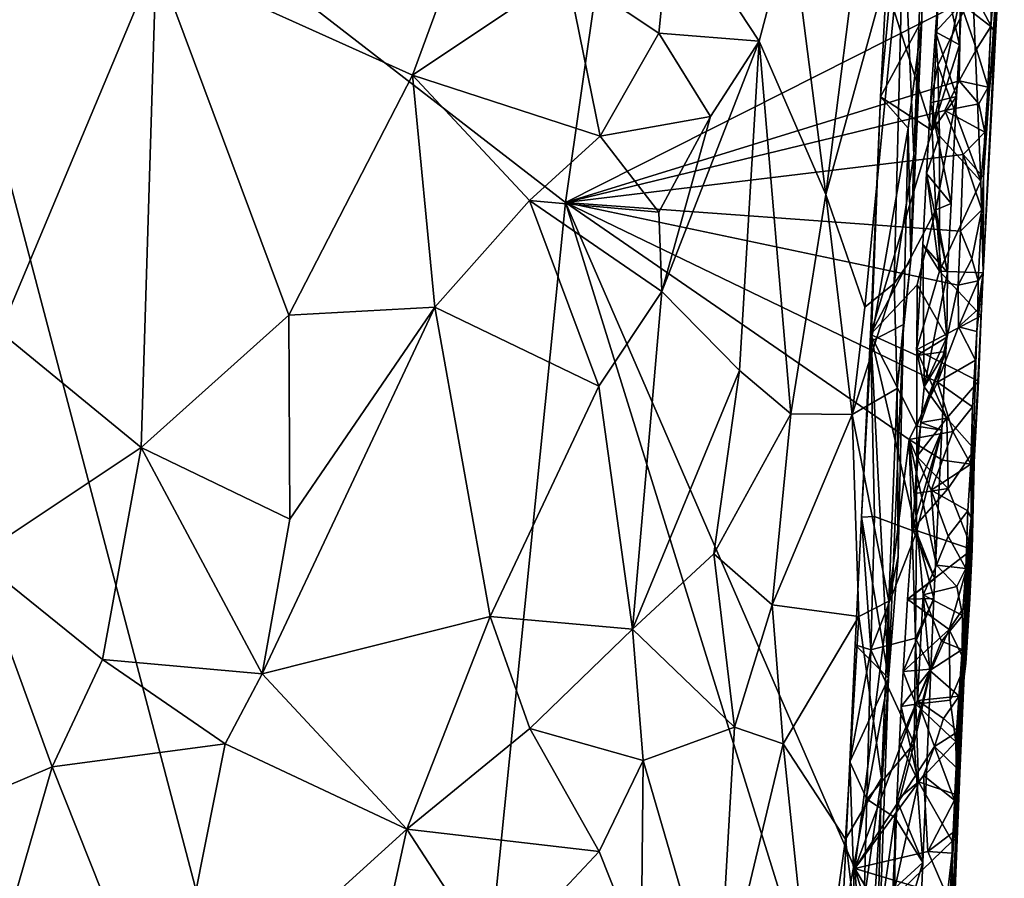
# Model space of a CAD drawing. Units: metres. Extents: x 25.1 to 28.5, y -19.7 to 14.8.
# Drawn here: x 27.1 to 28, y 4.3 to 5.1 of the extents above; entities that cross this region are included whole.
import ezdxf

# ---------------------------------------------------------------- set-up
doc = ezdxf.new("R2010")
doc.units = ezdxf.units.M

msp = doc.modelspace()

# ---------------------------------------------------------------- linework, layer by layer
at = {"layer": '1'}
for points in [[(26.95701, 5.48231, -0.25734), (27.71671, 5.71014, -0.2647), (27.61145, 4.97649, -0.26006)], [(27.61145, 4.97649, -0.26006), (27.71671, 5.71014, -0.2647), (27.98544, 5.16531, -0.26061)], [(27.46709, 3.54401, -0.25152), (26.28425, 4.51256, -0.24644), (26.95701, 5.48231, -0.25734)], [(27.46709, 3.54401, -0.25152), (26.95701, 5.48231, -0.25734), (27.61145, 4.97649, -0.26006)], [(27.90983, 5.07645, 0.44022), (27.91502, 5.18184, 0.43756), (27.9473, 5.48018, 0.53227)], [(27.94905, 5.1487, 0.65665), (27.90983, 5.07645, 0.44022), (27.9473, 5.48018, 0.53227)], [(27.94905, 5.1487, 0.65665), (27.9473, 5.48018, 0.53227), (27.95265, 5.33472, 0.60419)], [(27.94905, 5.1487, 0.65665), (27.95265, 5.33472, 0.60419), (27.95027, 5.24778, 0.7828)], [(28.00693, 4.90983, 0.13894), (28.00731, 5.0001, -0.21989), (28.02707, 5.29054, 0.04425)], [(28.00693, 4.90983, 0.13894), (28.02707, 5.29054, 0.04425), (28.02004, 5.17833, 0.11493)], [(28.00731, 5.0001, -0.21989), (28.01416, 5.14313, -0.21715), (28.02707, 5.29054, 0.04425)], [(28.01416, 5.14313, -0.21715), (28.0157, 5.17989, -0.22206), (28.02707, 5.29054, 0.04425)], [(27.0289, 5.26955, 1.42659), (27.07584, 4.85417, 1.44069), (27.22381, 5.20663, 1.44702)], [(27.61268, 5.19478, 1.35462), (27.69971, 5.13662, 1.3037), (27.71201, 5.25551, 1.2987)], [(27.71201, 5.25551, 1.2987), (27.69971, 5.13662, 1.3037), (27.79481, 5.12917, 1.21281)], [(27.71201, 5.25551, 1.2987), (27.79481, 5.12917, 1.21281), (27.82497, 5.24286, 1.17849)], [(27.89173, 5.25003, 1.04017), (27.85819, 4.98416, 1.09489), (27.93145, 5.25111, 0.90734)], [(27.85819, 4.98416, 1.09489), (27.89489, 4.87743, 0.98191), (27.93145, 5.25111, 0.90734)], [(27.89489, 4.87743, 0.98191), (27.92277, 4.89984, 0.86971), (27.93145, 5.25111, 0.90734)], [(27.93145, 5.25111, 0.90734), (27.92277, 4.89984, 0.86971), (27.94143, 5.02173, 0.76036)], [(27.93145, 5.25111, 0.90734), (27.94143, 5.02173, 0.76036), (27.95027, 5.24778, 0.7828)], [(27.79481, 5.12917, 1.21281), (27.85819, 4.98416, 1.09489), (27.82497, 5.24286, 1.17849)], [(27.82497, 5.24286, 1.17849), (27.85819, 4.98416, 1.09489), (27.89173, 5.25003, 1.04017)], [(27.95027, 5.24778, 0.7828), (27.94143, 5.02173, 0.76036), (27.94905, 5.1487, 0.65665)], [(27.98458, 5.12571, 0.28128), (27.96672, 5.20556, 0.22409), (27.99024, 5.24244, 0.27891)], [(27.98458, 5.12571, 0.28128), (27.99024, 5.24244, 0.27891), (27.98563, 5.17217, 0.29756)], [(27.07584, 4.85417, 1.44069), (27.20954, 4.74461, 1.4468), (27.22381, 5.20663, 1.44702)], [(27.22381, 5.20663, 1.44702), (27.20954, 4.74461, 1.4468), (27.34935, 4.86972, 1.43249)], [(27.22381, 5.20663, 1.44702), (27.34935, 4.86972, 1.43249), (27.46655, 5.09702, 1.40908)], [(27.22381, 5.20663, 1.44702), (27.46655, 5.09702, 1.40908), (27.50031, 5.1893, 1.39908)], [(27.96186, 5.13811, 0.21936), (27.96672, 5.20556, 0.22409), (27.98458, 5.12571, 0.28128)], [(27.96672, 5.20556, 0.22409), (27.96186, 5.13811, 0.21936), (27.99732, 5.17661, 0.16407)], [(27.50031, 5.1893, 1.39908), (27.46655, 5.09702, 1.40908), (27.61268, 5.19478, 1.35462)], [(27.61268, 5.19478, 1.35462), (27.46655, 5.09702, 1.40908), (27.64422, 5.03915, 1.33571)], [(27.61268, 5.19478, 1.35462), (27.64422, 5.03915, 1.33571), (27.69971, 5.13662, 1.3037)], [(27.91502, 5.18184, 0.43756), (27.95872, 5.04462, 0.35903), (27.96607, 5.2021, 0.36239)], [(27.96607, 5.2021, 0.36239), (27.95872, 5.04462, 0.35903), (27.98563, 5.17217, 0.29756)], [(27.91502, 5.18184, 0.43756), (27.90983, 5.07645, 0.44022), (27.95872, 5.04462, 0.35903)], [(27.96186, 5.13811, 0.21936), (27.96415, 5.1066, 0.18535), (27.99732, 5.17661, 0.16407)], [(28.00482, 4.99668, 0.15141), (27.99732, 5.17661, 0.16407), (27.96415, 5.1066, 0.18535)], [(28.01416, 5.14313, -0.21715), (27.98544, 5.16531, -0.26061), (28.0157, 5.17989, -0.22206)], [(27.99732, 5.17661, 0.16407), (28.01819, 5.13683, 0.13502), (28.02004, 5.17833, 0.11493)], [(27.99732, 5.17661, 0.16407), (28.00482, 4.99668, 0.15141), (28.01819, 5.13683, 0.13502)], [(28.00693, 4.90983, 0.13894), (28.02004, 5.17833, 0.11493), (28.01819, 5.13683, 0.13502)], [(27.95872, 5.04462, 0.35903), (27.98458, 5.12571, 0.28128), (27.98563, 5.17217, 0.29756)], [(27.98428, 5.09153, -0.25817), (27.61145, 4.97649, -0.26006), (27.98544, 5.16531, -0.26061)], [(27.98428, 5.09153, -0.25817), (27.98544, 5.16531, -0.26061), (28.00084, 5.12159, -0.25722)], [(28.00084, 5.12159, -0.25722), (27.98544, 5.16531, -0.26061), (28.01416, 5.14313, -0.21715)], [(27.93605, 5.04686, 0.58027), (27.90983, 5.07645, 0.44022), (27.94905, 5.1487, 0.65665)], [(27.9384, 4.92209, 0.71996), (27.93605, 5.04686, 0.58027), (27.94905, 5.1487, 0.65665)], [(27.94143, 5.02173, 0.76036), (27.9384, 4.92209, 0.71996), (27.94905, 5.1487, 0.65665)], [(28.01164, 5.08567, -0.22833), (28.00084, 5.12159, -0.25722), (28.01416, 5.14313, -0.21715)], [(28.00731, 5.0001, -0.21989), (28.01164, 5.08567, -0.22833), (28.01416, 5.14313, -0.21715)], [(27.64422, 5.03915, 1.33571), (27.74872, 5.05802, 1.25838), (27.69971, 5.13662, 1.3037)], [(27.69971, 5.13662, 1.3037), (27.74872, 5.05802, 1.25838), (27.79481, 5.12917, 1.21281)], [(27.70262, 4.89228, 1.29539), (27.77622, 4.81735, 1.21577), (27.79481, 5.12917, 1.21281)], [(27.74872, 5.05802, 1.25838), (27.70262, 4.89228, 1.29539), (27.79481, 5.12917, 1.21281)], [(27.79481, 5.12917, 1.21281), (27.77622, 4.81735, 1.21577), (27.82473, 4.77637, 1.14064)], [(27.79481, 5.12917, 1.21281), (27.82473, 4.77637, 1.14064), (27.85819, 4.98416, 1.09489)], [(27.96186, 5.13811, 0.21936), (27.95732, 5.07094, 0.2152), (27.96415, 5.1066, 0.18535)], [(27.95732, 5.07094, 0.2152), (27.96186, 5.13811, 0.21936), (27.98163, 5.07695, 0.27975)], [(27.98163, 5.07695, 0.27975), (27.96186, 5.13811, 0.21936), (27.98458, 5.12571, 0.28128)], [(28.00482, 4.99668, 0.15141), (28.00693, 4.90983, 0.13894), (28.01819, 5.13683, 0.13502)], [(27.95872, 5.04462, 0.35903), (27.98163, 5.07695, 0.27975), (27.98458, 5.12571, 0.28128)], [(27.98428, 5.09153, -0.25817), (28.00084, 5.12159, -0.25722), (28.01164, 5.08567, -0.22833)], [(27.96415, 5.1066, 0.18535), (27.95732, 5.07094, 0.2152), (27.96576, 5.03951, 0.1822)], [(27.96415, 5.1066, 0.18535), (27.96576, 5.03951, 0.1822), (28.00482, 4.99668, 0.15141)], [(27.46655, 5.09702, 1.40908), (27.34935, 4.86972, 1.43249), (27.48771, 4.87745, 1.39913)], [(27.46655, 5.09702, 1.40908), (27.48771, 4.87745, 1.39913), (27.57734, 4.97834, 1.36642)], [(27.46655, 5.09702, 1.40908), (27.57734, 4.97834, 1.36642), (27.64422, 5.03915, 1.33571)], [(27.97085, 5.06343, -0.26063), (27.61145, 4.97649, -0.26006), (27.98428, 5.09153, -0.25817)], [(27.97085, 5.06343, -0.26063), (27.98428, 5.09153, -0.25817), (28.00306, 5.06999, -0.252)], [(28.00306, 5.06999, -0.252), (27.98428, 5.09153, -0.25817), (28.01164, 5.08567, -0.22833)], [(28.00847, 5.04315, -0.24084), (28.00306, 5.06999, -0.252), (28.01164, 5.08567, -0.22833)], [(28.00731, 5.0001, -0.21989), (28.00847, 5.04315, -0.24084), (28.01164, 5.08567, -0.22833)], [(27.90086, 4.84506, 0.44921), (27.90042, 4.85164, 0.43426), (27.90983, 5.07645, 0.44022)], [(27.90983, 5.07645, 0.44022), (27.90042, 4.85164, 0.43426), (27.95872, 5.04462, 0.35903)], [(27.90086, 4.84506, 0.44921), (27.90983, 5.07645, 0.44022), (27.93605, 5.04686, 0.58027)], [(27.97682, 4.97568, 0.27974), (27.95732, 5.07094, 0.2152), (27.98163, 5.07695, 0.27975)], [(27.95872, 5.04462, 0.35903), (27.96215, 4.96961, 0.35024), (27.98163, 5.07695, 0.27975)], [(27.96215, 4.96961, 0.35024), (27.97682, 4.97568, 0.27974), (27.98163, 5.07695, 0.27975)], [(27.95732, 5.07094, 0.2152), (27.95351, 5.00384, 0.21117), (27.96576, 5.03951, 0.1822)], [(27.95351, 5.00384, 0.21117), (27.95732, 5.07094, 0.2152), (27.97682, 4.97568, 0.27974)], [(27.97085, 5.06343, -0.26063), (28.00306, 5.06999, -0.252), (28.00847, 5.04315, -0.24084)], [(27.61145, 4.97649, -0.26006), (27.97085, 5.06343, -0.26063), (27.98815, 5.02189, -0.26027)], [(27.69979, 4.96722, 1.2983), (27.74872, 5.05802, 1.25838), (27.64422, 5.03915, 1.33571)], [(27.69979, 4.96722, 1.2983), (27.70262, 4.89228, 1.29539), (27.74872, 5.05802, 1.25838)], [(27.98815, 5.02189, -0.26027), (27.97085, 5.06343, -0.26063), (28.00847, 5.04315, -0.24084)], [(27.93171, 4.86084, 0.61892), (27.90086, 4.84506, 0.44921), (27.93605, 5.04686, 0.58027)], [(27.93171, 4.86084, 0.61892), (27.93605, 5.04686, 0.58027), (27.9384, 4.92209, 0.71996)], [(27.64422, 5.03915, 1.33571), (27.57734, 4.97834, 1.36642), (27.69979, 4.96722, 1.2983)], [(27.95872, 5.04462, 0.35903), (27.90042, 4.85164, 0.43426), (27.96215, 4.96961, 0.35024)], [(27.96576, 5.03951, 0.1822), (27.95351, 5.00384, 0.21117), (27.96577, 4.91156, 0.17756)], [(27.96576, 5.03951, 0.1822), (27.96577, 4.91156, 0.17756), (28.00482, 4.99668, 0.15141)], [(28.00731, 5.0001, -0.21989), (27.98815, 5.02189, -0.26027), (28.00847, 5.04315, -0.24084)], [(27.9857, 4.94922, -0.2596), (27.61145, 4.97649, -0.26006), (27.98815, 5.02189, -0.26027)], [(27.92277, 4.89984, 0.86971), (27.9384, 4.92209, 0.71996), (27.94143, 5.02173, 0.76036)], [(27.9857, 4.94922, -0.2596), (27.98815, 5.02189, -0.26027), (28.00565, 4.96956, -0.24042)], [(28.00565, 4.96956, -0.24042), (27.98815, 5.02189, -0.26027), (28.00731, 5.0001, -0.21989)], [(27.95004, 4.93679, 0.20728), (27.95351, 5.00384, 0.21117), (27.97319, 4.91021, 0.27865)], [(27.95351, 5.00384, 0.21117), (27.95004, 4.93679, 0.20728), (27.96577, 4.91156, 0.17756)], [(27.97319, 4.91021, 0.27865), (27.95351, 5.00384, 0.21117), (27.97682, 4.97568, 0.27974)], [(28.00245, 4.90244, -0.22329), (28.00565, 4.96956, -0.24042), (28.00731, 5.0001, -0.21989)], [(28.00693, 4.90983, 0.13894), (28.00245, 4.90244, -0.22329), (28.00731, 5.0001, -0.21989)], [(27.96577, 4.91156, 0.17756), (28.00693, 4.90983, 0.13894), (28.00482, 4.99668, 0.15141)], [(27.82473, 4.77637, 1.14064), (27.88308, 4.77594, 1.00992), (27.85819, 4.98416, 1.09489)], [(27.85819, 4.98416, 1.09489), (27.88308, 4.77594, 1.00992), (27.89489, 4.87743, 0.98191)], [(27.46709, 3.54401, -0.25152), (27.61145, 4.97649, -0.26006), (27.90974, 4.01621, -0.25692)], [(27.48771, 4.87745, 1.39913), (27.64295, 4.80271, 1.33322), (27.57734, 4.97834, 1.36642)], [(27.57734, 4.97834, 1.36642), (27.64295, 4.80271, 1.33322), (27.70262, 4.89228, 1.29539)], [(27.57734, 4.97834, 1.36642), (27.70262, 4.89228, 1.29539), (27.69979, 4.96722, 1.2983)], [(27.90974, 4.01621, -0.25692), (27.61145, 4.97649, -0.26006), (27.88553, 4.34605, -0.25847)], [(27.88553, 4.34605, -0.25847), (27.61145, 4.97649, -0.26006), (27.93691, 4.75206, -0.26125)], [(27.61145, 4.97649, -0.26006), (27.96393, 4.80633, -0.26137), (27.93691, 4.75206, -0.26125)], [(27.96393, 4.80633, -0.26137), (27.61145, 4.97649, -0.26006), (27.98332, 4.89816, -0.25858)], [(27.98332, 4.89816, -0.25858), (27.61145, 4.97649, -0.26006), (27.9857, 4.94922, -0.2596)], [(27.96215, 4.96961, 0.35024), (27.97319, 4.91021, 0.27865), (27.97682, 4.97568, 0.27974)], [(27.90042, 4.85164, 0.43426), (27.94462, 4.89841, 0.37587), (27.96215, 4.96961, 0.35024)], [(27.96215, 4.96961, 0.35024), (27.94462, 4.89841, 0.37587), (27.97254, 4.84893, 0.29209)], [(27.96215, 4.96961, 0.35024), (27.97254, 4.84893, 0.29209), (27.97319, 4.91021, 0.27865)], [(27.99622, 4.92328, -0.25064), (27.9857, 4.94922, -0.2596), (28.00565, 4.96956, -0.24042)], [(28.00245, 4.90244, -0.22329), (27.99622, 4.92328, -0.25064), (28.00565, 4.96956, -0.24042)], [(27.98332, 4.89816, -0.25858), (27.9857, 4.94922, -0.2596), (27.99622, 4.92328, -0.25064)], [(27.94393, 4.83704, 0.20322), (27.95004, 4.93679, 0.20728), (27.95114, 4.80202, 0.23281)], [(27.95004, 4.93679, 0.20728), (27.94393, 4.83704, 0.20322), (27.96577, 4.91156, 0.17756)], [(27.95114, 4.80202, 0.23281), (27.95004, 4.93679, 0.20728), (27.97319, 4.91021, 0.27865)], [(27.92277, 4.89984, 0.86971), (27.92564, 4.80043, 0.83058), (27.9384, 4.92209, 0.71996)], [(27.92564, 4.80043, 0.83058), (27.93171, 4.86084, 0.61892), (27.9384, 4.92209, 0.71996)], [(27.98332, 4.89816, -0.25858), (27.99622, 4.92328, -0.25064), (28.00245, 4.90244, -0.22329)], [(27.96577, 4.91156, 0.17756), (27.94393, 4.83704, 0.20322), (28.00505, 4.86925, 0.13133)], [(27.97254, 4.84893, 0.29209), (27.95114, 4.80202, 0.23281), (27.97319, 4.91021, 0.27865)], [(28.00693, 4.90983, 0.13894), (27.96577, 4.91156, 0.17756), (28.00505, 4.86925, 0.13133)], [(27.99578, 4.67763, -0.04108), (28.00102, 4.85435, -0.1999), (28.00693, 4.90983, 0.13894)], [(28.00505, 4.86925, 0.13133), (27.99578, 4.67763, -0.04108), (28.00693, 4.90983, 0.13894)], [(28.00102, 4.85435, -0.1999), (28.00194, 4.87514, -0.19978), (28.00693, 4.90983, 0.13894)], [(28.00194, 4.87514, -0.19978), (28.00245, 4.90244, -0.22329), (28.00693, 4.90983, 0.13894)], [(27.92564, 4.80043, 0.83058), (27.92277, 4.89984, 0.86971), (27.88308, 4.77594, 1.00992)], [(27.88308, 4.77594, 1.00992), (27.92277, 4.89984, 0.86971), (27.89489, 4.87743, 0.98191)], [(27.90042, 4.85164, 0.43426), (27.94437, 4.83157, 0.37229), (27.94462, 4.89841, 0.37587)], [(27.94462, 4.89841, 0.37587), (27.94437, 4.83157, 0.37229), (27.97254, 4.84893, 0.29209)], [(27.98375, 4.85885, -0.2574), (27.96393, 4.80633, -0.26137), (27.98332, 4.89816, -0.25858)], [(27.98375, 4.85885, -0.2574), (27.98332, 4.89816, -0.25858), (28.00245, 4.90244, -0.22329)], [(28.00194, 4.87514, -0.19978), (27.98375, 4.85885, -0.2574), (28.00245, 4.90244, -0.22329)], [(27.67507, 4.57251, 1.30621), (27.70262, 4.89228, 1.29539), (27.64295, 4.80271, 1.33322)], [(27.70262, 4.89228, 1.29539), (27.67507, 4.57251, 1.30621), (27.77622, 4.81735, 1.21577)], [(27.35043, 4.67664, 1.43181), (27.32432, 4.53036, 1.43555), (27.48771, 4.87745, 1.39913)], [(27.32432, 4.53036, 1.43555), (27.54019, 4.58472, 1.37925), (27.48771, 4.87745, 1.39913)], [(27.34935, 4.86972, 1.43249), (27.35043, 4.67664, 1.43181), (27.48771, 4.87745, 1.39913)], [(27.48771, 4.87745, 1.39913), (27.54019, 4.58472, 1.37925), (27.64295, 4.80271, 1.33322)], [(27.20954, 4.74461, 1.4468), (27.35043, 4.67664, 1.43181), (27.34935, 4.86972, 1.43249)], [(27.94393, 4.83704, 0.20322), (28.00249, 4.80746, 0.13068), (28.00505, 4.86925, 0.13133)], [(28.00102, 4.85435, -0.1999), (27.98375, 4.85885, -0.2574), (28.00194, 4.87514, -0.19978)], [(28.00249, 4.80746, 0.13068), (27.99578, 4.67763, -0.04108), (28.00505, 4.86925, 0.13133)], [(27.9174, 4.5261, 0.6198), (27.90086, 4.84506, 0.44921), (27.93171, 4.86084, 0.61892)], [(27.9265, 4.6413, 0.71324), (27.9174, 4.5261, 0.6198), (27.93171, 4.86084, 0.61892)], [(27.92564, 4.80043, 0.83058), (27.9265, 4.6413, 0.71324), (27.93171, 4.86084, 0.61892)], [(27.96393, 4.80633, -0.26137), (27.98375, 4.85885, -0.2574), (27.99969, 4.82711, -0.22793)], [(27.99969, 4.82711, -0.22793), (27.98375, 4.85885, -0.2574), (28.00102, 4.85435, -0.1999)], [(27.07584, 4.85417, 1.44069), (27.05303, 4.64047, 1.43923), (27.20954, 4.74461, 1.4468)], [(27.90086, 4.84506, 0.44921), (27.89186, 4.67849, 0.4542), (27.90042, 4.85164, 0.43426)], [(27.89186, 4.67849, 0.4542), (27.90425, 4.67923, 0.4122), (27.90042, 4.85164, 0.43426)], [(27.90042, 4.85164, 0.43426), (27.90425, 4.67923, 0.4122), (27.94404, 4.66444, 0.36349)], [(27.90042, 4.85164, 0.43426), (27.94404, 4.66444, 0.36349), (27.94434, 4.76473, 0.36885)], [(27.90042, 4.85164, 0.43426), (27.94434, 4.76473, 0.36885), (27.94437, 4.83157, 0.37229)], [(27.99578, 4.67763, -0.04108), (27.99684, 4.78311, -0.23832), (28.00102, 4.85435, -0.1999)], [(28.00102, 4.85435, -0.1999), (27.99684, 4.78311, -0.23832), (27.99969, 4.82711, -0.22793)], [(27.89186, 4.67849, 0.4542), (27.90086, 4.84506, 0.44921), (27.9174, 4.5261, 0.6198)], [(27.94437, 4.83157, 0.37229), (27.97168, 4.83547, 0.29056), (27.97254, 4.84893, 0.29209)], [(27.97168, 4.83547, 0.29056), (27.95114, 4.80202, 0.23281), (27.97254, 4.84893, 0.29209)], [(27.94393, 4.83704, 0.20322), (27.95114, 4.80202, 0.23281), (27.97277, 4.77241, 0.17155)], [(27.94393, 4.83704, 0.20322), (27.97277, 4.77241, 0.17155), (28.00249, 4.80746, 0.13068)], [(27.94437, 4.83157, 0.37229), (27.94434, 4.76473, 0.36885), (27.97168, 4.83547, 0.29056)], [(27.94434, 4.76473, 0.36885), (27.96795, 4.76087, 0.28774), (27.97168, 4.83547, 0.29056)], [(27.94815, 4.76831, 0.23095), (27.95114, 4.80202, 0.23281), (27.97168, 4.83547, 0.29056)], [(27.96795, 4.76087, 0.28774), (27.94815, 4.76831, 0.23095), (27.97168, 4.83547, 0.29056)], [(27.99684, 4.78311, -0.23832), (27.96393, 4.80633, -0.26137), (27.99969, 4.82711, -0.22793)], [(27.67507, 4.57251, 1.30621), (27.75189, 4.64397, 1.23587), (27.77622, 4.81735, 1.21577)], [(27.77622, 4.81735, 1.21577), (27.75189, 4.64397, 1.23587), (27.82473, 4.77637, 1.14064)], [(27.54019, 4.58472, 1.37925), (27.67507, 4.57251, 1.30621), (27.64295, 4.80271, 1.33322)], [(27.93691, 4.75206, -0.26125), (27.96393, 4.80633, -0.26137), (27.97832, 4.75972, -0.2575)], [(27.97832, 4.75972, -0.2575), (27.96393, 4.80633, -0.26137), (27.99684, 4.78311, -0.23832)], [(27.97277, 4.77241, 0.17155), (27.99886, 4.74258, 0.14081), (28.00249, 4.80746, 0.13068)], [(27.99886, 4.74258, 0.14081), (27.99578, 4.67763, -0.04108), (28.00249, 4.80746, 0.13068)], [(27.91762, 4.59916, 0.81803), (27.92564, 4.80043, 0.83058), (27.88308, 4.77594, 1.00992)], [(27.92564, 4.80043, 0.83058), (27.91762, 4.59916, 0.81803), (27.9265, 4.6413, 0.71324)], [(27.95114, 4.80202, 0.23281), (27.94815, 4.76831, 0.23095), (27.97277, 4.77241, 0.17155)], [(27.75189, 4.64397, 1.23587), (27.80717, 4.59565, 1.16074), (27.82473, 4.77637, 1.14064)], [(27.82473, 4.77637, 1.14064), (27.80717, 4.59565, 1.16074), (27.88308, 4.77594, 1.00992)], [(27.88308, 4.77594, 1.00992), (27.80717, 4.59565, 1.16074), (27.88939, 4.58454, 0.95675)], [(27.91762, 4.59916, 0.81803), (27.88308, 4.77594, 1.00992), (27.88939, 4.58454, 0.95675)], [(27.9954, 4.72892, -0.22832), (27.97832, 4.75972, -0.2575), (27.99684, 4.78311, -0.23832)], [(27.9954, 4.72892, -0.22832), (27.99684, 4.78311, -0.23832), (27.99578, 4.67763, -0.04108)], [(27.94276, 4.70103, 0.22626), (27.94425, 4.73598, 0.19584), (27.94815, 4.76831, 0.23095)], [(27.94276, 4.70103, 0.22626), (27.94815, 4.76831, 0.23095), (27.96795, 4.76087, 0.28774)], [(27.94815, 4.76831, 0.23095), (27.94425, 4.73598, 0.19584), (27.97277, 4.77241, 0.17155)], [(27.97277, 4.77241, 0.17155), (27.94425, 4.73598, 0.19584), (27.97375, 4.70573, 0.16802)], [(27.97277, 4.77241, 0.17155), (27.97375, 4.70573, 0.16802), (27.99886, 4.74258, 0.14081)], [(27.96867, 4.73248, -0.2594), (27.93691, 4.75206, -0.26125), (27.97832, 4.75972, -0.2575)], [(27.94021, 4.66741, 0.22402), (27.94276, 4.70103, 0.22626), (27.96795, 4.76087, 0.28774)], [(27.96125, 4.62035, 0.28449), (27.94021, 4.66741, 0.22402), (27.96795, 4.76087, 0.28774)], [(27.94434, 4.76473, 0.36885), (27.94404, 4.66444, 0.36349), (27.96795, 4.76087, 0.28774)], [(27.94404, 4.66444, 0.36349), (27.96125, 4.62035, 0.28449), (27.96795, 4.76087, 0.28774)], [(27.96867, 4.73248, -0.2594), (27.97832, 4.75972, -0.2575), (27.9954, 4.72892, -0.22832)], [(27.88553, 4.34605, -0.25847), (27.93691, 4.75206, -0.26125), (27.94493, 4.50511, -0.25899)], [(27.93691, 4.75206, -0.26125), (27.95029, 4.60494, -0.25971), (27.94493, 4.50511, -0.25899)], [(27.93691, 4.75206, -0.26125), (27.95766, 4.7042, -0.26075), (27.96295, 4.63321, -0.25909)], [(27.95029, 4.60494, -0.25971), (27.93691, 4.75206, -0.26125), (27.96295, 4.63321, -0.25909)], [(27.95766, 4.7042, -0.26075), (27.93691, 4.75206, -0.26125), (27.96867, 4.73248, -0.2594)], [(27.05303, 4.64047, 1.43923), (27.1731, 4.54382, 1.44888), (27.20954, 4.74461, 1.4468)], [(27.20954, 4.74461, 1.4468), (27.1731, 4.54382, 1.44888), (27.32432, 4.53036, 1.43555)], [(27.20954, 4.74461, 1.4468), (27.32432, 4.53036, 1.43555), (27.35043, 4.67664, 1.43181)], [(27.97375, 4.70573, 0.16802), (27.99647, 4.64802, 0.12973), (27.99886, 4.74258, 0.14081)], [(27.99647, 4.64802, 0.12973), (27.99578, 4.67763, -0.04108), (27.99886, 4.74258, 0.14081)], [(27.94425, 4.73598, 0.19584), (27.94276, 4.70103, 0.22626), (27.97375, 4.70573, 0.16802)], [(27.95766, 4.7042, -0.26075), (27.96867, 4.73248, -0.2594), (27.9954, 4.72892, -0.22832)], [(27.99247, 4.68455, -0.23848), (27.95766, 4.7042, -0.26075), (27.9954, 4.72892, -0.22832)], [(27.99578, 4.67763, -0.04108), (27.99247, 4.68455, -0.23848), (27.9954, 4.72892, -0.22832)], [(27.94276, 4.70103, 0.22626), (27.94021, 4.66741, 0.22402), (27.97375, 4.70573, 0.16802)], [(27.97375, 4.70573, 0.16802), (27.94021, 4.66741, 0.22402), (27.99647, 4.64802, 0.12973)], [(27.96295, 4.63321, -0.25909), (27.95766, 4.7042, -0.26075), (27.97394, 4.66061, -0.25838)], [(27.97394, 4.66061, -0.25838), (27.95766, 4.7042, -0.26075), (27.99247, 4.68455, -0.23848)], [(27.99062, 4.63005, -0.22829), (27.97394, 4.66061, -0.25838), (27.99247, 4.68455, -0.23848)], [(27.99062, 4.63005, -0.22829), (27.99247, 4.68455, -0.23848), (27.99578, 4.67763, -0.04108)], [(27.89186, 4.67849, 0.4542), (27.88592, 4.55768, 0.4528), (27.90062, 4.55314, 0.4104)], [(27.88592, 4.55768, 0.4528), (27.89186, 4.67849, 0.4542), (27.9174, 4.5261, 0.6198)], [(27.89186, 4.67849, 0.4542), (27.90062, 4.55314, 0.4104), (27.90425, 4.67923, 0.4122)], [(27.90425, 4.67923, 0.4122), (27.90062, 4.55314, 0.4104), (27.94404, 4.66444, 0.36349)], [(27.96093, 3.95949, -0.09456), (27.97403, 4.27809, -0.20717), (27.99578, 4.67763, -0.04108)], [(27.98509, 4.43636, 0.08871), (27.96093, 3.95949, -0.09456), (27.99578, 4.67763, -0.04108)], [(27.97403, 4.27809, -0.20717), (27.9778, 4.36043, -0.2061), (27.99578, 4.67763, -0.04108)], [(27.99578, 4.67763, -0.04108), (27.9778, 4.36043, -0.2061), (27.98149, 4.44159, -0.20585)], [(27.98509, 4.43636, 0.08871), (27.99578, 4.67763, -0.04108), (27.98105, 4.46593, 0.15039)], [(27.98105, 4.46593, 0.15039), (27.99578, 4.67763, -0.04108), (27.99076, 4.54013, 0.10705)], [(27.99578, 4.67763, -0.04108), (27.98149, 4.44159, -0.20585), (27.98334, 4.47585, -0.21829)], [(27.98334, 4.47585, -0.21829), (27.98705, 4.55329, -0.22314), (27.99578, 4.67763, -0.04108)], [(27.98705, 4.55329, -0.22314), (27.98744, 4.58552, -0.23836), (27.99578, 4.67763, -0.04108)], [(27.99578, 4.67763, -0.04108), (27.98744, 4.58552, -0.23836), (27.99062, 4.63005, -0.22829)], [(27.99076, 4.54013, 0.10705), (27.99578, 4.67763, -0.04108), (27.99448, 4.60154, 0.12853)], [(27.99448, 4.60154, 0.12853), (27.99578, 4.67763, -0.04108), (27.99647, 4.64802, 0.12973)], [(27.90062, 4.55314, 0.4104), (27.94302, 4.56413, 0.35809), (27.94404, 4.66444, 0.36349)], [(27.93533, 4.60103, 0.21969), (27.94021, 4.66741, 0.22402), (27.96125, 4.62035, 0.28449)], [(27.94021, 4.66741, 0.22402), (27.93533, 4.60103, 0.21969), (27.99647, 4.64802, 0.12973)], [(27.94404, 4.66444, 0.36349), (27.94302, 4.56413, 0.35809), (27.96036, 4.6017, 0.28453)], [(27.94404, 4.66444, 0.36349), (27.96036, 4.6017, 0.28453), (27.96125, 4.62035, 0.28449)], [(27.96295, 4.63321, -0.25909), (27.97394, 4.66061, -0.25838), (27.99062, 4.63005, -0.22829)], [(27.99647, 4.64802, 0.12973), (27.93533, 4.60103, 0.21969), (27.97499, 4.57214, 0.16175)], [(27.99647, 4.64802, 0.12973), (27.97499, 4.57214, 0.16175), (27.99448, 4.60154, 0.12853)], [(26.94671, 4.36624, 1.42176), (27.12522, 4.44227, 1.449), (27.05303, 4.64047, 1.43923)], [(27.05303, 4.64047, 1.43923), (27.12522, 4.44227, 1.449), (27.1731, 4.54382, 1.44888)], [(27.75189, 4.64397, 1.23587), (27.67507, 4.57251, 1.30621), (27.77141, 4.4797, 1.20646)], [(27.75189, 4.64397, 1.23587), (27.77141, 4.4797, 1.20646), (27.80717, 4.59565, 1.16074)], [(27.91762, 4.59916, 0.81803), (27.9174, 4.5261, 0.6198), (27.9265, 4.6413, 0.71324)], [(27.95029, 4.60494, -0.25971), (27.96295, 4.63321, -0.25909), (27.98208, 4.61297, -0.25121)], [(27.98208, 4.61297, -0.25121), (27.96295, 4.63321, -0.25909), (27.99062, 4.63005, -0.22829)], [(27.98744, 4.58552, -0.23836), (27.98208, 4.61297, -0.25121), (27.99062, 4.63005, -0.22829)], [(27.96036, 4.6017, 0.28453), (27.93533, 4.60103, 0.21969), (27.96125, 4.62035, 0.28449)], [(27.95029, 4.60494, -0.25971), (27.98208, 4.61297, -0.25121), (27.98744, 4.58552, -0.23836)], [(27.91061, 4.43142, 0.80745), (27.91762, 4.59916, 0.81803), (27.88939, 4.58454, 0.95675)], [(27.91061, 4.43142, 0.80745), (27.9174, 4.5261, 0.6198), (27.91762, 4.59916, 0.81803)], [(27.9575, 4.53487, 0.28412), (27.93114, 4.53265, 0.2155), (27.96036, 4.6017, 0.28453)], [(27.93114, 4.53265, 0.2155), (27.93533, 4.60103, 0.21969), (27.96036, 4.6017, 0.28453)], [(27.93533, 4.60103, 0.21969), (27.93114, 4.53265, 0.2155), (27.97499, 4.57214, 0.16175)], [(27.94302, 4.56413, 0.35809), (27.9575, 4.53487, 0.28412), (27.96036, 4.6017, 0.28453)], [(27.94493, 4.50511, -0.25899), (27.95029, 4.60494, -0.25971), (27.9564, 4.5336, -0.25813)], [(27.9564, 4.5336, -0.25813), (27.95029, 4.60494, -0.25971), (27.96753, 4.56109, -0.25777)], [(27.96753, 4.56109, -0.25777), (27.95029, 4.60494, -0.25971), (27.98744, 4.58552, -0.23836)], [(27.97499, 4.57214, 0.16175), (27.99076, 4.54013, 0.10705), (27.99448, 4.60154, 0.12853)], [(27.80717, 4.59565, 1.16074), (27.77141, 4.4797, 1.20646), (27.81762, 4.46418, 1.12898)], [(27.80717, 4.59565, 1.16074), (27.81762, 4.46418, 1.12898), (27.88939, 4.58454, 0.95675)], [(27.32432, 4.53036, 1.43555), (27.46128, 4.38315, 1.40523), (27.54019, 4.58472, 1.37925)], [(27.54019, 4.58472, 1.37925), (27.46128, 4.38315, 1.40523), (27.57779, 4.47858, 1.36018)], [(27.54019, 4.58472, 1.37925), (27.57779, 4.47858, 1.36018), (27.67507, 4.57251, 1.30621)], [(27.81762, 4.46418, 1.12898), (27.87663, 4.37375, 0.96848), (27.88939, 4.58454, 0.95675)], [(27.87663, 4.37375, 0.96848), (27.91061, 4.43142, 0.80745), (27.88939, 4.58454, 0.95675)], [(27.98705, 4.55329, -0.22314), (27.96753, 4.56109, -0.25777), (27.98744, 4.58552, -0.23836)], [(27.57779, 4.47858, 1.36018), (27.68513, 4.44817, 1.29328), (27.67507, 4.57251, 1.30621)], [(27.67507, 4.57251, 1.30621), (27.68513, 4.44817, 1.29328), (27.77141, 4.4797, 1.20646)], [(27.93114, 4.53265, 0.2155), (27.94315, 4.50175, 0.18311), (27.97499, 4.57214, 0.16175)], [(27.97499, 4.57214, 0.16175), (27.94315, 4.50175, 0.18311), (27.97569, 4.50537, 0.15857)], [(27.97499, 4.57214, 0.16175), (27.97569, 4.50537, 0.15857), (27.99076, 4.54013, 0.10705)], [(27.90062, 4.55314, 0.4104), (27.94169, 4.4643, 0.35289), (27.94302, 4.56413, 0.35809)], [(27.94302, 4.56413, 0.35809), (27.94169, 4.4643, 0.35289), (27.9575, 4.53487, 0.28412)], [(27.9564, 4.5336, -0.25813), (27.96753, 4.56109, -0.25777), (27.98705, 4.55329, -0.22314)], [(27.88592, 4.55768, 0.4528), (27.88071, 4.44688, 0.45124), (27.90062, 4.55314, 0.4104)], [(27.88071, 4.44688, 0.45124), (27.88592, 4.55768, 0.4528), (27.9174, 4.5261, 0.6198)], [(27.88071, 4.44688, 0.45124), (27.89694, 4.4116, 0.40795), (27.90062, 4.55314, 0.4104)], [(27.90062, 4.55314, 0.4104), (27.89694, 4.4116, 0.40795), (27.94169, 4.4643, 0.35289)], [(27.98447, 4.50924, -0.2335), (27.9564, 4.5336, -0.25813), (27.98705, 4.55329, -0.22314)], [(27.98334, 4.47585, -0.21829), (27.98447, 4.50924, -0.2335), (27.98705, 4.55329, -0.22314)], [(27.12522, 4.44227, 1.449), (27.28921, 4.46413, 1.4396), (27.1731, 4.54382, 1.44888)], [(27.1731, 4.54382, 1.44888), (27.28921, 4.46413, 1.4396), (27.32432, 4.53036, 1.43555)], [(27.92515, 4.41058, 0.20819), (27.92768, 4.466, 0.21163), (27.9575, 4.53487, 0.28412)], [(27.95005, 4.35176, 0.29757), (27.92515, 4.41058, 0.20819), (27.9575, 4.53487, 0.28412)], [(27.9575, 4.53487, 0.28412), (27.92768, 4.466, 0.21163), (27.92944, 4.49953, 0.21358)], [(27.92944, 4.49953, 0.21358), (27.93114, 4.53265, 0.2155), (27.9575, 4.53487, 0.28412)], [(27.93114, 4.53265, 0.2155), (27.92944, 4.49953, 0.21358), (27.94315, 4.50175, 0.18311)], [(27.94169, 4.4643, 0.35289), (27.95005, 4.35176, 0.29757), (27.9575, 4.53487, 0.28412)], [(27.94493, 4.50511, -0.25899), (27.9564, 4.5336, -0.25813), (27.98447, 4.50924, -0.2335)], [(27.97569, 4.50537, 0.15857), (27.98105, 4.46593, 0.15039), (27.99076, 4.54013, 0.10705)], [(27.32432, 4.53036, 1.43555), (27.28921, 4.46413, 1.4396), (27.46128, 4.38315, 1.40523)], [(27.87327, 4.28725, 0.44938), (27.88071, 4.44688, 0.45124), (27.9174, 4.5261, 0.6198)], [(27.87327, 4.28725, 0.44938), (27.9174, 4.5261, 0.6198), (27.89372, 4.14602, 0.57427)], [(27.90337, 4.13201, 0.69503), (27.89372, 4.14602, 0.57427), (27.9174, 4.5261, 0.6198)], [(27.91061, 4.43142, 0.80745), (27.90337, 4.13201, 0.69503), (27.9174, 4.5261, 0.6198)], [(26.35511, 3.87862, -0.24265), (26.28425, 4.51256, -0.24644), (27.46709, 3.54401, -0.25152)], [(27.96081, 4.46142, -0.25694), (27.88553, 4.34605, -0.25847), (27.94493, 4.50511, -0.25899)], [(27.94315, 4.50175, 0.18311), (27.98105, 4.46593, 0.15039), (27.97569, 4.50537, 0.15857)], [(27.98447, 4.50924, -0.2335), (27.96948, 4.48804, -0.25433), (27.94493, 4.50511, -0.25899)], [(27.96081, 4.46142, -0.25694), (27.94493, 4.50511, -0.25899), (27.96948, 4.48804, -0.25433)], [(27.98334, 4.47585, -0.21829), (27.96948, 4.48804, -0.25433), (27.98447, 4.50924, -0.2335)], [(27.92768, 4.466, 0.21163), (27.94586, 4.42823, 0.17854), (27.92944, 4.49953, 0.21358)], [(27.92944, 4.49953, 0.21358), (27.94586, 4.42823, 0.17854), (27.94315, 4.50175, 0.18311)], [(27.94586, 4.42823, 0.17854), (27.98105, 4.46593, 0.15039), (27.94315, 4.50175, 0.18311)], [(27.98334, 4.47585, -0.21829), (27.96081, 4.46142, -0.25694), (27.96948, 4.48804, -0.25433)], [(27.57779, 4.47858, 1.36018), (27.46128, 4.38315, 1.40523), (27.64351, 4.36211, 1.32173)], [(27.57779, 4.47858, 1.36018), (27.64351, 4.36211, 1.32173), (27.68513, 4.44817, 1.29328)], [(27.68513, 4.44817, 1.29328), (27.7558, 4.20529, 1.21273), (27.77141, 4.4797, 1.20646)], [(27.77141, 4.4797, 1.20646), (27.7558, 4.20529, 1.21273), (27.81762, 4.46418, 1.12898)], [(27.98149, 4.44159, -0.20585), (27.96081, 4.46142, -0.25694), (27.98334, 4.47585, -0.21829)], [(27.12522, 4.44227, 1.449), (27.23157, 4.17492, 1.44785), (27.28921, 4.46413, 1.4396)], [(27.28921, 4.46413, 1.4396), (27.23157, 4.17492, 1.44785), (27.46128, 4.38315, 1.40523)], [(27.7558, 4.20529, 1.21273), (27.8484, 4.16943, 1.02814), (27.81762, 4.46418, 1.12898)], [(27.81762, 4.46418, 1.12898), (27.8484, 4.16943, 1.02814), (27.87663, 4.37375, 0.96848)], [(27.95047, 4.43396, -0.25824), (27.88553, 4.34605, -0.25847), (27.96081, 4.46142, -0.25694)], [(27.89694, 4.4116, 0.40795), (27.92344, 4.39431, 0.37878), (27.94169, 4.4643, 0.35289)], [(27.94169, 4.4643, 0.35289), (27.92344, 4.39431, 0.37878), (27.95005, 4.35176, 0.29757)], [(27.92768, 4.466, 0.21163), (27.92515, 4.41058, 0.20819), (27.94586, 4.42823, 0.17854)], [(27.98105, 4.46593, 0.15039), (27.94586, 4.42823, 0.17854), (27.98203, 4.41584, 0.14587)], [(27.95047, 4.43396, -0.25824), (27.96081, 4.46142, -0.25694), (27.98001, 4.41088, -0.23378)], [(27.98001, 4.41088, -0.23378), (27.96081, 4.46142, -0.25694), (27.98149, 4.44159, -0.20585)], [(27.98105, 4.46593, 0.15039), (27.98203, 4.41584, 0.14587), (27.98509, 4.43636, 0.08871)], [(26.94671, 4.36624, 1.42176), (27.04583, 4.16742, 1.44542), (27.12522, 4.44227, 1.449)], [(27.04583, 4.16742, 1.44542), (27.23157, 4.17492, 1.44785), (27.12522, 4.44227, 1.449)], [(27.68307, 4.26203, 1.28898), (27.68513, 4.44817, 1.29328), (27.64351, 4.36211, 1.32173)], [(27.68513, 4.44817, 1.29328), (27.68307, 4.26203, 1.28898), (27.7558, 4.20529, 1.21273)], [(27.88071, 4.44688, 0.45124), (27.87327, 4.28725, 0.44938), (27.89014, 4.16454, 0.40679)], [(27.88071, 4.44688, 0.45124), (27.89014, 4.16454, 0.40679), (27.89694, 4.4116, 0.40795)], [(27.98149, 4.44159, -0.20585), (27.9778, 4.36043, -0.2061), (27.98031, 4.38149, -0.22715)], [(27.98001, 4.41088, -0.23378), (27.98149, 4.44159, -0.20585), (27.98031, 4.38149, -0.22715)], [(27.88879, 4.27667, 0.89762), (27.91061, 4.43142, 0.80745), (27.87663, 4.37375, 0.96848)], [(27.88553, 4.34605, -0.25847), (27.95047, 4.43396, -0.25824), (27.95476, 4.36229, -0.25609)], [(27.88879, 4.27667, 0.89762), (27.90337, 4.13201, 0.69503), (27.91061, 4.43142, 0.80745)], [(27.95476, 4.36229, -0.25609), (27.95047, 4.43396, -0.25824), (27.98001, 4.41088, -0.23378)], [(27.96093, 3.95949, -0.09456), (27.98509, 4.43636, 0.08871), (27.97408, 4.16913, 0.12339)], [(27.97615, 4.25121, 0.14504), (27.97408, 4.16913, 0.12339), (27.98509, 4.43636, 0.08871)], [(27.97785, 4.29249, 0.14507), (27.97615, 4.25121, 0.14504), (27.98509, 4.43636, 0.08871)], [(27.9778, 4.37192, 0.15237), (27.97785, 4.29249, 0.14507), (27.98509, 4.43636, 0.08871)], [(27.98203, 4.41584, 0.14587), (27.9778, 4.37192, 0.15237), (27.98509, 4.43636, 0.08871)], [(27.92515, 4.41058, 0.20819), (27.92126, 4.31724, 0.20532), (27.94586, 4.42823, 0.17854)], [(27.94586, 4.42823, 0.17854), (27.92126, 4.31724, 0.20532), (27.9778, 4.37192, 0.15237)], [(27.94586, 4.42823, 0.17854), (27.9778, 4.37192, 0.15237), (27.98203, 4.41584, 0.14587)], [(27.89694, 4.4116, 0.40795), (27.89014, 4.16454, 0.40679), (27.92344, 4.39431, 0.37878)], [(27.92126, 4.31724, 0.20532), (27.92515, 4.41058, 0.20819), (27.92051, 4.25278, 0.21539)], [(27.92051, 4.25278, 0.21539), (27.92515, 4.41058, 0.20819), (27.95005, 4.35176, 0.29757)], [(27.95476, 4.36229, -0.25609), (27.98001, 4.41088, -0.23378), (27.98031, 4.38149, -0.22715)], [(27.89014, 4.16454, 0.40679), (27.92341, 4.3275, 0.37521), (27.92344, 4.39431, 0.37878)], [(27.92344, 4.39431, 0.37878), (27.92341, 4.3275, 0.37521), (27.95005, 4.35176, 0.29757)], [(27.23157, 4.17492, 1.44785), (27.39183, 4.0645, 1.42139), (27.46128, 4.38315, 1.40523)], [(27.46128, 4.38315, 1.40523), (27.39183, 4.0645, 1.42139), (27.54383, 4.2561, 1.37388)], [(27.46128, 4.38315, 1.40523), (27.54383, 4.2561, 1.37388), (27.64351, 4.36211, 1.32173)], [(27.8484, 4.16943, 1.02814), (27.88879, 4.27667, 0.89762), (27.87663, 4.37375, 0.96848)], [(27.9778, 4.36043, -0.2061), (27.95476, 4.36229, -0.25609), (27.98031, 4.38149, -0.22715)], [(27.9778, 4.37192, 0.15237), (27.92126, 4.31724, 0.20532), (27.97785, 4.29249, 0.14507)], [(27.54383, 4.2561, 1.37388), (27.68307, 4.26203, 1.28898), (27.64351, 4.36211, 1.32173)], [(27.97282, 4.3198, -0.24723), (27.88553, 4.34605, -0.25847), (27.95476, 4.36229, -0.25609)], [(27.97282, 4.3198, -0.24723), (27.95476, 4.36229, -0.25609), (27.9778, 4.36043, -0.2061)], [(27.97403, 4.27809, -0.20717), (27.97282, 4.3198, -0.24723), (27.9778, 4.36043, -0.2061)], [(27.90974, 4.01621, -0.25692), (27.88553, 4.34605, -0.25847), (27.94165, 4.16538, -0.25603)], [(27.94165, 4.16538, -0.25603), (27.88553, 4.34605, -0.25847), (27.93449, 4.26318, -0.25757)], [(27.93449, 4.26318, -0.25757), (27.88553, 4.34605, -0.25847), (27.97282, 4.3198, -0.24723)], [(27.94858, 4.3225, 0.29544), (27.92051, 4.25278, 0.21539), (27.95005, 4.35176, 0.29757)], [(27.92341, 4.3275, 0.37521), (27.94858, 4.3225, 0.29544), (27.95005, 4.35176, 0.29757)]]:
    msp.add_3dface(points, dxfattribs=at)

doc.saveas('drawing.dxf')
